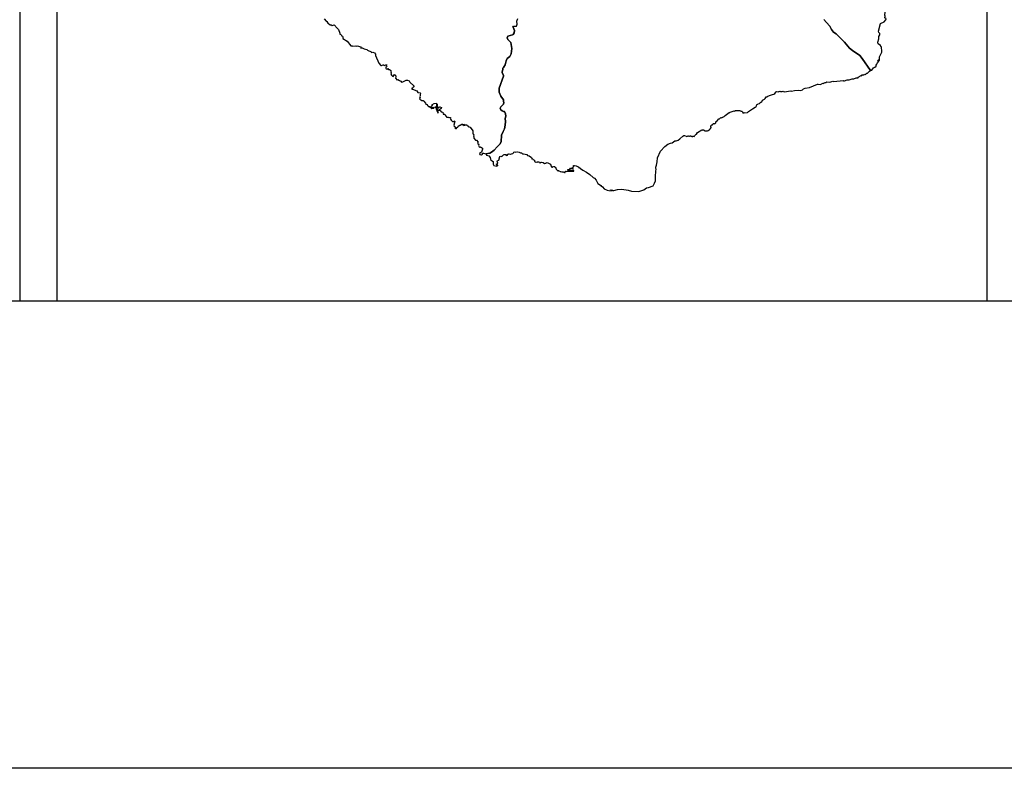
# Model space of a CAD drawing. Units: millimetres. Extents: x 457250 to 458141, y 3111934 to 3112565.
# Drawn here: x 457529 to 457574, y 3111934 to 3111969 of the extents above; entities that cross this region are included whole.
import ezdxf

# ---------------------------------------------------------------- set-up
doc = ezdxf.new("R2010")
doc.units = ezdxf.units.MM
doc.layers.add('1', color=7, linetype='Continuous')
doc.layers.add('15', color=7, linetype='Continuous')

msp = doc.modelspace()

# ---------------------------------------------------------------- linework, layer by layer
at = {"linetype": 'Continuous'}
msp.add_line((458141.338, 3111934.428), (457249.588, 3111934.428), dxfattribs=at)
msp.add_lwpolyline([(457249.588, 3111934.428), (457249.588, 3112565.022), (458141.338, 3112565.022), (458141.338, 3111934.428), (457249.588, 3111934.428)], close=True)
at = {"layer": '1', "color": 7, "linetype": 'Continuous'}
for p, q in [((457573.407, 3112001.098), (457573.407, 3111955.766)), ((457551.771, 3111968.267), (457551.768, 3111968.275)), ((457551.771, 3111968.267), (457551.768, 3111968.275)), ((457566.22, 3111968.338), (457565.969, 3111968.617)), ((457566.22, 3111968.338), (457565.969, 3111968.617)), ((457551.341, 3111966.426), (457551.342, 3111966.427)), ((457551.342, 3111966.427), (457551.341, 3111966.426)), ((457551.341, 3111966.426), (457551.342, 3111966.427)), ((457551.342, 3111966.427), (457551.341, 3111966.426)), ((457551.332, 3111964.761), (457551.332, 3111964.761)), ((457551.332, 3111964.761), (457551.332, 3111964.761)), ((457551.332, 3111964.761), (457551.332, 3111964.761)), ((457551.332, 3111964.761), (457551.332, 3111964.761)), ((457551.334, 3111964.959), (457551.333, 3111964.959)), ((457551.333, 3111964.959), (457551.334, 3111964.959)), ((457551.334, 3111964.959), (457551.333, 3111964.959)), ((457551.333, 3111964.959), (457551.334, 3111964.959)), ((458117.317, 3111955.766), (457264.6, 3111955.766)), ((458117.317, 3111955.766), (457264.6, 3111955.766)), ((458141.338, 3111934.428), (457249.588, 3111934.428))]:
    msp.add_line(p, q, dxfattribs=at)
for points in [[(457529.246, 3112009.69), (457529.246, 3111955.766)], [(457530.944, 3112001.098), (457530.944, 3111955.766)], [(457530.944, 3112001.098), (457530.944, 3111955.766)], [(457551.744, 3111967.924), (457551.78, 3111967.936), (457551.829, 3111968.016), (457551.832, 3111968.116), (457551.771, 3111968.267)], [(457551.771, 3111968.267), (457551.832, 3111968.116), (457551.829, 3111968.016), (457551.78, 3111967.936), (457551.744, 3111967.924)], [(457551.744, 3111967.924), (457551.78, 3111967.936), (457551.829, 3111968.016), (457551.832, 3111968.116), (457551.771, 3111968.267)], [(457551.771, 3111968.267), (457551.832, 3111968.116), (457551.829, 3111968.016), (457551.78, 3111967.936), (457551.744, 3111967.924)], [(457551.768, 3111968.275), (457551.797, 3111968.315), (457551.866, 3111968.312), (457551.932, 3111968.322), (457551.961, 3111968.401), (457551.95, 3111968.548), (457551.986, 3111968.669)], [(457551.768, 3111968.275), (457551.797, 3111968.315), (457551.866, 3111968.312), (457551.932, 3111968.322), (457551.961, 3111968.401), (457551.95, 3111968.548), (457551.986, 3111968.669)], [(457566.647, 3111967.845), (457566.526, 3111967.965), (457566.406, 3111968.047), (457566.312, 3111968.158), (457566.244, 3111968.313), (457566.22, 3111968.338)], [(457566.22, 3111968.338), (457566.244, 3111968.313), (457566.312, 3111968.158), (457566.406, 3111968.047), (457566.526, 3111967.965), (457566.647, 3111967.845)], [(457566.647, 3111967.845), (457566.526, 3111967.965), (457566.406, 3111968.047), (457566.312, 3111968.158), (457566.244, 3111968.313), (457566.22, 3111968.338)], [(457566.22, 3111968.338), (457566.244, 3111968.313), (457566.312, 3111968.158), (457566.406, 3111968.047), (457566.526, 3111967.965), (457566.647, 3111967.845)], [(457551.342, 3111966.427), (457551.42, 3111966.551), (457551.451, 3111966.734), (457551.501, 3111966.837), (457551.624, 3111966.927), (457551.68, 3111967.047), (457551.71, 3111967.304), (457551.674, 3111967.567), (457551.531, 3111967.713), (457551.504, 3111967.785), (457551.533, 3111967.856), (457551.744, 3111967.924)], [(457551.744, 3111967.924), (457551.533, 3111967.856), (457551.504, 3111967.785), (457551.531, 3111967.713), (457551.674, 3111967.567), (457551.71, 3111967.304), (457551.68, 3111967.047), (457551.624, 3111966.927), (457551.501, 3111966.837), (457551.451, 3111966.734), (457551.42, 3111966.551), (457551.342, 3111966.427)], [(457551.342, 3111966.427), (457551.42, 3111966.551), (457551.451, 3111966.734), (457551.501, 3111966.837), (457551.624, 3111966.927), (457551.68, 3111967.047), (457551.71, 3111967.304), (457551.674, 3111967.567), (457551.531, 3111967.713), (457551.504, 3111967.785), (457551.533, 3111967.856), (457551.744, 3111967.924)], [(457551.744, 3111967.924), (457551.533, 3111967.856), (457551.504, 3111967.785), (457551.531, 3111967.713), (457551.674, 3111967.567), (457551.71, 3111967.304), (457551.68, 3111967.047), (457551.624, 3111966.927), (457551.501, 3111966.837), (457551.451, 3111966.734), (457551.42, 3111966.551), (457551.342, 3111966.427)], [(457568.092, 3111966.287), (457567.711, 3111966.838), (457567.611, 3111966.972), (457567.277, 3111967.202), (457567.141, 3111967.312), (457566.903, 3111967.592), (457566.647, 3111967.845)], [(457566.647, 3111967.845), (457566.903, 3111967.592), (457567.141, 3111967.312), (457567.277, 3111967.202), (457567.611, 3111966.972), (457567.711, 3111966.838), (457568.092, 3111966.287)], [(457568.092, 3111966.287), (457567.711, 3111966.838), (457567.611, 3111966.972), (457567.277, 3111967.202), (457567.141, 3111967.312), (457566.903, 3111967.592), (457566.647, 3111967.845)], [(457566.647, 3111967.845), (457566.903, 3111967.592), (457567.141, 3111967.312), (457567.277, 3111967.202), (457567.611, 3111966.972), (457567.711, 3111966.838), (457568.092, 3111966.287)], [(457551.333, 3111964.959), (457551.21, 3111965.123), (457551.135, 3111965.297), (457551.14, 3111965.488), (457551.337, 3111966.039), (457551.331, 3111966.079), (457551.269, 3111966.18), (457551.272, 3111966.231), (457551.306, 3111966.344), (457551.311, 3111966.405), (457551.341, 3111966.426)], [(457551.341, 3111966.426), (457551.311, 3111966.405), (457551.306, 3111966.344), (457551.272, 3111966.231), (457551.269, 3111966.18), (457551.331, 3111966.079), (457551.337, 3111966.039), (457551.14, 3111965.488), (457551.135, 3111965.297), (457551.21, 3111965.123), (457551.333, 3111964.959)], [(457551.333, 3111964.959), (457551.21, 3111965.123), (457551.135, 3111965.297), (457551.14, 3111965.488), (457551.337, 3111966.039), (457551.331, 3111966.079), (457551.269, 3111966.18), (457551.272, 3111966.231), (457551.306, 3111966.344), (457551.311, 3111966.405), (457551.341, 3111966.426)], [(457551.341, 3111966.426), (457551.311, 3111966.405), (457551.306, 3111966.344), (457551.272, 3111966.231), (457551.269, 3111966.18), (457551.331, 3111966.079), (457551.337, 3111966.039), (457551.14, 3111965.488), (457551.135, 3111965.297), (457551.21, 3111965.123), (457551.333, 3111964.959)], [(457551.33, 3111964.427), (457551.27, 3111964.443), (457551.209, 3111964.494), (457551.181, 3111964.569), (457551.213, 3111964.633), (457551.332, 3111964.761)], [(457551.332, 3111964.761), (457551.213, 3111964.633), (457551.181, 3111964.569), (457551.209, 3111964.494), (457551.27, 3111964.443), (457551.33, 3111964.427)], [(457551.33, 3111964.427), (457551.27, 3111964.443), (457551.209, 3111964.494), (457551.181, 3111964.569), (457551.213, 3111964.633), (457551.332, 3111964.761)], [(457551.332, 3111964.761), (457551.213, 3111964.633), (457551.181, 3111964.569), (457551.209, 3111964.494), (457551.27, 3111964.443), (457551.33, 3111964.427)], [(457551.332, 3111964.761), (457551.348, 3111964.834), (457551.343, 3111964.881), (457551.334, 3111964.959)], [(457551.334, 3111964.959), (457551.343, 3111964.881), (457551.348, 3111964.834), (457551.332, 3111964.761)], [(457551.332, 3111964.761), (457551.348, 3111964.834), (457551.343, 3111964.881), (457551.334, 3111964.959)], [(457551.334, 3111964.959), (457551.343, 3111964.881), (457551.348, 3111964.834), (457551.332, 3111964.761)], [(457551.325, 3111963.499), (457551.378, 3111963.622), (457551.42, 3111963.791), (457551.422, 3111963.968), (457551.412, 3111964.102), (457551.444, 3111964.214), (457551.431, 3111964.306), (457551.378, 3111964.414), (457551.33, 3111964.427)], [(457551.33, 3111964.427), (457551.378, 3111964.414), (457551.431, 3111964.306), (457551.444, 3111964.214), (457551.412, 3111964.102), (457551.422, 3111963.968), (457551.42, 3111963.791), (457551.378, 3111963.622), (457551.325, 3111963.499)], [(457551.325, 3111963.499), (457551.378, 3111963.622), (457551.42, 3111963.791), (457551.422, 3111963.968), (457551.412, 3111964.102), (457551.444, 3111964.214), (457551.431, 3111964.306), (457551.378, 3111964.414), (457551.33, 3111964.427)], [(457551.33, 3111964.427), (457551.378, 3111964.414), (457551.431, 3111964.306), (457551.444, 3111964.214), (457551.412, 3111964.102), (457551.422, 3111963.968), (457551.42, 3111963.791), (457551.378, 3111963.622), (457551.325, 3111963.499)], [(457551.041, 3111962.801), (457551.043, 3111962.803), (457551.164, 3111962.925), (457551.226, 3111963.041), (457551.244, 3111963.34), (457551.325, 3111963.499)], [(457551.325, 3111963.499), (457551.244, 3111963.34), (457551.226, 3111963.041), (457551.164, 3111962.925), (457551.043, 3111962.803), (457551.041, 3111962.801)], [(457551.041, 3111962.801), (457551.043, 3111962.803), (457551.164, 3111962.925), (457551.226, 3111963.041), (457551.244, 3111963.34), (457551.325, 3111963.499)], [(457551.325, 3111963.499), (457551.244, 3111963.34), (457551.226, 3111963.041), (457551.164, 3111962.925), (457551.043, 3111962.803), (457551.041, 3111962.801)], [(457550.529, 3111962.484), (457550.708, 3111962.515), (457550.789, 3111962.564), (457550.91, 3111962.656), (457551.041, 3111962.801)], [(457551.041, 3111962.801), (457550.91, 3111962.656), (457550.789, 3111962.564), (457550.708, 3111962.515), (457550.529, 3111962.484)], [(457550.529, 3111962.484), (457550.708, 3111962.515), (457550.789, 3111962.564), (457550.91, 3111962.656), (457551.041, 3111962.801)], [(457551.041, 3111962.801), (457550.91, 3111962.656), (457550.789, 3111962.564), (457550.708, 3111962.515), (457550.529, 3111962.484)]]:
    msp.add_lwpolyline(points, dxfattribs=at)
at = {"layer": '15', "color": 161, "linetype": 'Continuous'}
msp.add_line((457550.834, 3111962.153), (457550.835, 3111962.153), dxfattribs=at)
msp.add_line((457550.834, 3111962.153), (457550.835, 3111962.153), dxfattribs=at)
for points in [[(457568.793, 3111968.607), (457568.797, 3111968.612), (457568.805, 3111968.652), (457568.752, 3111968.7), (457568.766, 3111968.771), (457568.744, 3111968.818), (457568.759, 3111968.954), (457568.78, 3111969.012), (457568.815, 3111969.018), (457568.848, 3111969.038), (457568.912, 3111969.179), (457568.931, 3111969.17), (457568.945, 3111969.188), (457568.94, 3111969.239), (457568.968, 3111969.324), (457569.024, 3111969.348)], [(457568.793, 3111968.607), (457568.797, 3111968.612), (457568.805, 3111968.652), (457568.752, 3111968.7), (457568.766, 3111968.771), (457568.744, 3111968.818), (457568.759, 3111968.954), (457568.78, 3111969.012), (457568.815, 3111969.018), (457568.848, 3111969.038), (457568.912, 3111969.179), (457568.931, 3111969.17), (457568.945, 3111969.188), (457568.94, 3111969.239), (457568.968, 3111969.324), (457569.024, 3111969.348)], [(457543.149, 3111968.654), (457543.239, 3111968.543), (457543.276, 3111968.533), (457543.312, 3111968.449), (457543.348, 3111968.431), (457543.421, 3111968.377), (457543.463, 3111968.374), (457543.514, 3111968.343), (457543.605, 3111968.383), (457543.741, 3111968.223), (457543.801, 3111968.171), (457543.861, 3111968.001), (457543.869, 3111967.955), (457543.912, 3111967.934), (457543.931, 3111967.916), (457543.943, 3111967.887), (457543.984, 3111967.863), (457544.001, 3111967.818), (457544.004, 3111967.752), (457544.197, 3111967.624), (457544.37, 3111967.42), (457544.43, 3111967.42), (457544.453, 3111967.404), (457544.581, 3111967.421), (457544.64, 3111967.406), (457544.662, 3111967.422)], [(457543.149, 3111968.654), (457543.239, 3111968.543), (457543.276, 3111968.533), (457543.312, 3111968.449), (457543.348, 3111968.431), (457543.421, 3111968.377), (457543.463, 3111968.374), (457543.514, 3111968.343), (457543.605, 3111968.383), (457543.741, 3111968.223), (457543.801, 3111968.171), (457543.861, 3111968.001), (457543.869, 3111967.955), (457543.912, 3111967.934), (457543.931, 3111967.916), (457543.943, 3111967.887), (457543.984, 3111967.863), (457544.001, 3111967.818), (457544.004, 3111967.752), (457544.197, 3111967.624), (457544.37, 3111967.42), (457544.43, 3111967.42), (457544.453, 3111967.404), (457544.581, 3111967.421), (457544.64, 3111967.406), (457544.662, 3111967.422)], [(457568.092, 3111966.287), (457568.149, 3111966.314), (457568.226, 3111966.421), (457568.29, 3111966.45), (457568.349, 3111966.495), (457568.355, 3111966.536), (457568.387, 3111966.575), (457568.408, 3111966.635), (457568.471, 3111966.714), (457568.464, 3111966.725), (457568.435, 3111966.726), (457568.414, 3111966.735), (457568.422, 3111966.756), (457568.44, 3111966.759), (457568.466, 3111966.783), (457568.476, 3111966.78), (457568.464, 3111966.749), (457568.493, 3111966.748), (457568.509, 3111966.766), (457568.512, 3111966.922), (457568.613, 3111967.13), (457568.607, 3111967.165), (457568.597, 3111967.378), (457568.569, 3111967.385), (457568.553, 3111967.43), (457568.447, 3111967.512), (457568.429, 3111967.589), (457568.481, 3111967.742), (457568.47, 3111967.777), (457568.467, 3111967.848), (457568.517, 3111967.917), (457568.516, 3111967.978), (457568.471, 3111968.022), (457568.464, 3111968.091), (457568.556, 3111968.431), (457568.713, 3111968.51), (457568.793, 3111968.607)], [(457568.092, 3111966.287), (457568.149, 3111966.314), (457568.226, 3111966.421), (457568.29, 3111966.45), (457568.349, 3111966.495), (457568.355, 3111966.536), (457568.387, 3111966.575), (457568.408, 3111966.635), (457568.471, 3111966.714), (457568.464, 3111966.725), (457568.435, 3111966.726), (457568.414, 3111966.735), (457568.422, 3111966.756), (457568.44, 3111966.759), (457568.466, 3111966.783), (457568.476, 3111966.78), (457568.464, 3111966.749), (457568.493, 3111966.748), (457568.509, 3111966.766), (457568.512, 3111966.922), (457568.613, 3111967.13), (457568.607, 3111967.165), (457568.597, 3111967.378), (457568.569, 3111967.385), (457568.553, 3111967.43), (457568.447, 3111967.512), (457568.429, 3111967.589), (457568.481, 3111967.742), (457568.47, 3111967.777), (457568.467, 3111967.848), (457568.517, 3111967.917), (457568.516, 3111967.978), (457568.471, 3111968.022), (457568.464, 3111968.091), (457568.556, 3111968.431), (457568.713, 3111968.51), (457568.793, 3111968.607)], [(457544.662, 3111967.422), (457544.816, 3111967.38), (457544.814, 3111967.328), (457544.832, 3111967.318), (457544.859, 3111967.342), (457544.975, 3111967.284), (457545.094, 3111967.258), (457545.128, 3111967.221), (457545.293, 3111967.149), (457545.297, 3111967.129), (457545.318, 3111967.117), (457545.363, 3111967.13), (457545.44, 3111967.105)], [(457544.662, 3111967.422), (457544.816, 3111967.38), (457544.814, 3111967.328), (457544.832, 3111967.318), (457544.859, 3111967.342), (457544.975, 3111967.284), (457545.094, 3111967.258), (457545.128, 3111967.221), (457545.293, 3111967.149), (457545.297, 3111967.129), (457545.318, 3111967.117), (457545.363, 3111967.13), (457545.44, 3111967.105)], [(457545.44, 3111967.105), (457545.494, 3111967.04), (457545.496, 3111966.973), (457545.644, 3111966.634), (457545.736, 3111966.525), (457545.762, 3111966.514), (457545.84, 3111966.549), (457545.866, 3111966.555), (457545.892, 3111966.516), (457545.967, 3111966.557), (457546.005, 3111966.55), (457545.98, 3111966.484), (457546.007, 3111966.45), (457545.974, 3111966.449), (457545.955, 3111966.429), (457545.978, 3111966.374), (457546.019, 3111966.357), (457546.049, 3111966.376), (457546.084, 3111966.335), (457546.128, 3111966.337), (457546.184, 3111966.314), (457546.179, 3111966.287), (457546.2, 3111966.252), (457546.189, 3111966.231), (457546.204, 3111966.179), (457546.192, 3111966.136), (457546.217, 3111966.099), (457546.203, 3111966.092), (457546.255, 3111966.071), (457546.267, 3111966.032), (457546.293, 3111966.021), (457546.358, 3111966.108), (457546.404, 3111966.081), (457546.419, 3111966.001), (457546.409, 3111965.937), (457546.486, 3111965.849), (457546.511, 3111965.883), (457546.588, 3111965.832), (457546.65, 3111965.799), (457546.683, 3111965.766), (457546.743, 3111965.774), (457546.898, 3111965.857), (457546.96, 3111965.855), (457547.033, 3111965.82), (457547.056, 3111965.761), (457547.237, 3111965.589), (457547.247, 3111965.548), (457547.213, 3111965.529), (457547.201, 3111965.504), (457547.179, 3111965.5), (457547.179, 3111965.482), (457547.142, 3111965.471), (457547.176, 3111965.441), (457547.374, 3111965.356), (457547.42, 3111965.294), (457547.53, 3111965.273), (457547.552, 3111965.251), (457547.525, 3111965.194), (457547.533, 3111965.13), (457547.52, 3111965.11), (457547.527, 3111965.072), (457547.502, 3111965.023), (457547.51, 3111964.983), (457547.612, 3111964.921), (457547.672, 3111964.923), (457547.706, 3111964.897), (457547.778, 3111964.804), (457547.786, 3111964.758), (457547.843, 3111964.738), (457547.886, 3111964.681), (457547.918, 3111964.655), (457547.961, 3111964.645), (457548.065, 3111964.559), (457548.153, 3111964.577), (457548.148, 3111964.599), (457548.07, 3111964.587), (457548.024, 3111964.629), (457548.065, 3111964.676), (457548.069, 3111964.664), (457548.099, 3111964.688), (457548.066, 3111964.722), (457548.171, 3111964.788), (457548.274, 3111964.793), (457548.271, 3111964.631), (457548.196, 3111964.618), (457548.199, 3111964.597), (457548.286, 3111964.616)], [(457545.44, 3111967.105), (457545.494, 3111967.04), (457545.496, 3111966.973), (457545.644, 3111966.634), (457545.736, 3111966.525), (457545.762, 3111966.514), (457545.84, 3111966.549), (457545.866, 3111966.555), (457545.892, 3111966.516), (457545.967, 3111966.557), (457546.005, 3111966.55), (457545.98, 3111966.484), (457546.007, 3111966.45), (457545.974, 3111966.449), (457545.955, 3111966.429), (457545.978, 3111966.374), (457546.019, 3111966.357), (457546.049, 3111966.376), (457546.084, 3111966.335), (457546.128, 3111966.337), (457546.184, 3111966.314), (457546.179, 3111966.287), (457546.2, 3111966.252), (457546.189, 3111966.231), (457546.204, 3111966.179), (457546.192, 3111966.136), (457546.217, 3111966.099), (457546.203, 3111966.092), (457546.255, 3111966.071), (457546.267, 3111966.032), (457546.293, 3111966.021), (457546.358, 3111966.108), (457546.404, 3111966.081), (457546.419, 3111966.001), (457546.409, 3111965.937), (457546.486, 3111965.849), (457546.511, 3111965.883), (457546.588, 3111965.832), (457546.65, 3111965.799), (457546.683, 3111965.766), (457546.743, 3111965.774), (457546.898, 3111965.857), (457546.96, 3111965.855), (457547.033, 3111965.82), (457547.056, 3111965.761), (457547.237, 3111965.589), (457547.247, 3111965.548), (457547.213, 3111965.529), (457547.201, 3111965.504), (457547.179, 3111965.5), (457547.179, 3111965.482), (457547.142, 3111965.471), (457547.176, 3111965.441), (457547.374, 3111965.356), (457547.42, 3111965.294), (457547.53, 3111965.273), (457547.552, 3111965.251), (457547.525, 3111965.194), (457547.533, 3111965.13), (457547.52, 3111965.11), (457547.527, 3111965.072), (457547.502, 3111965.023), (457547.51, 3111964.983), (457547.612, 3111964.921), (457547.672, 3111964.923), (457547.706, 3111964.897), (457547.778, 3111964.804), (457547.786, 3111964.758), (457547.843, 3111964.738), (457547.886, 3111964.681), (457547.918, 3111964.655), (457547.961, 3111964.645), (457548.065, 3111964.559), (457548.153, 3111964.577), (457548.148, 3111964.599), (457548.07, 3111964.587), (457548.024, 3111964.629), (457548.065, 3111964.676), (457548.069, 3111964.664), (457548.099, 3111964.688), (457548.066, 3111964.722), (457548.171, 3111964.788), (457548.274, 3111964.793), (457548.271, 3111964.631), (457548.196, 3111964.618), (457548.199, 3111964.597), (457548.286, 3111964.616)], [(457563.626, 3111965.197), (457563.686, 3111965.209), (457563.732, 3111965.245), (457563.78, 3111965.318), (457563.82, 3111965.333), (457563.882, 3111965.325), (457563.906, 3111965.339), (457563.923, 3111965.335), (457563.97, 3111965.348), (457563.988, 3111965.336), (457564.064, 3111965.337), (457564.098, 3111965.347), (457564.12, 3111965.325), (457564.139, 3111965.334), (457564.159, 3111965.325), (457564.456, 3111965.369), (457564.487, 3111965.354), (457564.616, 3111965.377), (457564.811, 3111965.393), (457564.911, 3111965.38), (457564.984, 3111965.407), (457565.041, 3111965.453), (457565.114, 3111965.487), (457565.311, 3111965.518), (457565.671, 3111965.667), (457565.708, 3111965.669), (457565.805, 3111965.652), (457565.922, 3111965.709), (457565.933, 3111965.699), (457566.027, 3111965.751), (457566.057, 3111965.744), (457566.105, 3111965.771), (457566.243, 3111965.766), (457566.374, 3111965.801), (457566.424, 3111965.789), (457566.843, 3111965.838), (457566.855, 3111965.825), (457566.901, 3111965.821), (457567.023, 3111965.87), (457567.08, 3111965.862), (457567.122, 3111965.863), (457567.251, 3111965.917), (457567.338, 3111965.911), (457567.437, 3111965.957), (457567.524, 3111965.962), (457567.527, 3111965.983), (457567.66, 3111966.059), (457567.668, 3111966.04), (457567.689, 3111966.054), (457567.716, 3111966.089), (457567.798, 3111966.09), (457567.808, 3111966.108), (457567.836, 3111966.129), (457567.87, 3111966.117), (457567.899, 3111966.138), (457567.93, 3111966.177), (457567.957, 3111966.165), (457568.043, 3111966.262), (457568.092, 3111966.287)], [(457563.626, 3111965.197), (457563.686, 3111965.209), (457563.732, 3111965.245), (457563.78, 3111965.318), (457563.82, 3111965.333), (457563.882, 3111965.325), (457563.906, 3111965.339), (457563.923, 3111965.335), (457563.97, 3111965.348), (457563.988, 3111965.336), (457564.064, 3111965.337), (457564.098, 3111965.347), (457564.12, 3111965.325), (457564.139, 3111965.334), (457564.159, 3111965.325), (457564.456, 3111965.369), (457564.487, 3111965.354), (457564.616, 3111965.377), (457564.811, 3111965.393), (457564.911, 3111965.38), (457564.984, 3111965.407), (457565.041, 3111965.453), (457565.114, 3111965.487), (457565.311, 3111965.518), (457565.671, 3111965.667), (457565.708, 3111965.669), (457565.805, 3111965.652), (457565.922, 3111965.709), (457565.933, 3111965.699), (457566.027, 3111965.751), (457566.057, 3111965.744), (457566.105, 3111965.771), (457566.243, 3111965.766), (457566.374, 3111965.801), (457566.424, 3111965.789), (457566.843, 3111965.838), (457566.855, 3111965.825), (457566.901, 3111965.821), (457567.023, 3111965.87), (457567.08, 3111965.862), (457567.122, 3111965.863), (457567.251, 3111965.917), (457567.338, 3111965.911), (457567.437, 3111965.957), (457567.524, 3111965.962), (457567.527, 3111965.983), (457567.66, 3111966.059), (457567.668, 3111966.04), (457567.689, 3111966.054), (457567.716, 3111966.089), (457567.798, 3111966.09), (457567.808, 3111966.108), (457567.836, 3111966.129), (457567.87, 3111966.117), (457567.899, 3111966.138), (457567.93, 3111966.177), (457567.957, 3111966.165), (457568.043, 3111966.262), (457568.092, 3111966.287)], [(457562.956, 3111964.752), (457562.964, 3111964.768), (457563.023, 3111964.783), (457563.045, 3111964.812), (457563.086, 3111964.844), (457563.136, 3111964.867), (457563.167, 3111964.936), (457563.195, 3111964.947), (457563.254, 3111964.984), (457563.287, 3111965.017), (457563.334, 3111965.083), (457563.359, 3111965.088), (457563.402, 3111965.118), (457563.479, 3111965.157), (457563.531, 3111965.16), (457563.626, 3111965.197)], [(457562.956, 3111964.752), (457562.964, 3111964.768), (457563.023, 3111964.783), (457563.045, 3111964.812), (457563.086, 3111964.844), (457563.136, 3111964.867), (457563.167, 3111964.936), (457563.195, 3111964.947), (457563.254, 3111964.984), (457563.287, 3111965.017), (457563.334, 3111965.083), (457563.359, 3111965.088), (457563.402, 3111965.118), (457563.479, 3111965.157), (457563.531, 3111965.16), (457563.626, 3111965.197)], [(457548.286, 3111964.616), (457548.294, 3111964.64), (457548.291, 3111964.751), (457548.31, 3111964.75), (457548.309, 3111964.604), (457548.246, 3111964.567), (457548.339, 3111964.364), (457548.368, 3111964.378), (457548.342, 3111964.428), (457548.357, 3111964.435), (457548.291, 3111964.574), (457548.325, 3111964.594), (457548.367, 3111964.577), (457548.389, 3111964.627), (457548.418, 3111964.613), (457548.427, 3111964.63), (457548.501, 3111964.601), (457548.48, 3111964.529), (457548.45, 3111964.535), (457548.436, 3111964.494), (457548.385, 3111964.492), (457548.384, 3111964.475), (457548.448, 3111964.458), (457548.492, 3111964.403), (457548.559, 3111964.384), (457548.584, 3111964.303), (457548.661, 3111964.299), (457548.685, 3111964.229), (457548.732, 3111964.205), (457548.741, 3111964.158), (457548.814, 3111964.146), (457548.832, 3111964.155), (457548.911, 3111964.141), (457548.908, 3111964.104), (457548.948, 3111964.018), (457549.008, 3111963.963), (457549.063, 3111963.958), (457549.082, 3111963.994), (457549.109, 3111963.961), (457549.073, 3111963.803), (457549.089, 3111963.756), (457549.126, 3111963.723), (457549.133, 3111963.659), (457549.126, 3111963.637), (457549.148, 3111963.627), (457549.157, 3111963.64), (457549.186, 3111963.636), (457549.213, 3111963.685), (457549.245, 3111963.702), (457549.268, 3111963.745), (457549.341, 3111963.799), (457549.355, 3111963.793), (457549.428, 3111963.844), (457549.485, 3111963.837), (457549.474, 3111963.802), (457549.497, 3111963.799), (457549.504, 3111963.826), (457549.561, 3111963.835), (457549.569, 3111963.816), (457549.532, 3111963.802), (457549.531, 3111963.777), (457549.625, 3111963.811), (457549.652, 3111963.81), (457549.664, 3111963.789), (457549.692, 3111963.792), (457549.707, 3111963.753), (457549.739, 3111963.746), (457549.735, 3111963.723), (457549.818, 3111963.707), (457549.942, 3111963.534), (457549.934, 3111963.426), (457549.952, 3111963.386), (457549.978, 3111963.376), (457549.973, 3111963.335), (457549.976, 3111963.286), (457549.965, 3111963.254), (457549.986, 3111963.245), (457549.983, 3111963.206), (457550.063, 3111963.104), (457550.107, 3111963.104), (457550.173, 3111963.024), (457550.154, 3111962.971), (457550.157, 3111962.942), (457550.189, 3111962.938), (457550.205, 3111962.918), (457550.201, 3111962.872), (457550.226, 3111962.802), (457550.263, 3111962.777), (457550.292, 3111962.8), (457550.385, 3111962.745), (457550.382, 3111962.697), (457550.332, 3111962.57), (457550.237, 3111962.505), (457550.252, 3111962.459), (457550.33, 3111962.44), (457550.383, 3111962.466), (457550.377, 3111962.513), (457550.427, 3111962.523), (457550.529, 3111962.484)], [(457548.286, 3111964.616), (457548.294, 3111964.64), (457548.291, 3111964.751), (457548.31, 3111964.75), (457548.309, 3111964.604), (457548.246, 3111964.567), (457548.339, 3111964.364), (457548.368, 3111964.378), (457548.342, 3111964.428), (457548.357, 3111964.435), (457548.291, 3111964.574), (457548.325, 3111964.594), (457548.367, 3111964.577), (457548.389, 3111964.627), (457548.418, 3111964.613), (457548.427, 3111964.63), (457548.501, 3111964.601), (457548.48, 3111964.529), (457548.45, 3111964.535), (457548.436, 3111964.494), (457548.385, 3111964.492), (457548.384, 3111964.475), (457548.448, 3111964.458), (457548.492, 3111964.403), (457548.559, 3111964.384), (457548.584, 3111964.303), (457548.661, 3111964.299), (457548.685, 3111964.229), (457548.732, 3111964.205), (457548.741, 3111964.158), (457548.814, 3111964.146), (457548.832, 3111964.155), (457548.911, 3111964.141), (457548.908, 3111964.104), (457548.948, 3111964.018), (457549.008, 3111963.963), (457549.063, 3111963.958), (457549.082, 3111963.994), (457549.109, 3111963.961), (457549.073, 3111963.803), (457549.089, 3111963.756), (457549.126, 3111963.723), (457549.133, 3111963.659), (457549.126, 3111963.637), (457549.148, 3111963.627), (457549.157, 3111963.64), (457549.186, 3111963.636), (457549.213, 3111963.685), (457549.245, 3111963.702), (457549.268, 3111963.745), (457549.341, 3111963.799), (457549.355, 3111963.793), (457549.428, 3111963.844), (457549.485, 3111963.837), (457549.474, 3111963.802), (457549.497, 3111963.799), (457549.504, 3111963.826), (457549.561, 3111963.835), (457549.569, 3111963.816), (457549.532, 3111963.802), (457549.531, 3111963.777), (457549.625, 3111963.811), (457549.652, 3111963.81), (457549.664, 3111963.789), (457549.692, 3111963.792), (457549.707, 3111963.753), (457549.739, 3111963.746), (457549.735, 3111963.723), (457549.818, 3111963.707), (457549.942, 3111963.534), (457549.934, 3111963.426), (457549.952, 3111963.386), (457549.978, 3111963.376), (457549.973, 3111963.335), (457549.976, 3111963.286), (457549.965, 3111963.254), (457549.986, 3111963.245), (457549.983, 3111963.206), (457550.063, 3111963.104), (457550.107, 3111963.104), (457550.173, 3111963.024), (457550.154, 3111962.971), (457550.157, 3111962.942), (457550.189, 3111962.938), (457550.205, 3111962.918), (457550.201, 3111962.872), (457550.226, 3111962.802), (457550.263, 3111962.777), (457550.292, 3111962.8), (457550.385, 3111962.745), (457550.382, 3111962.697), (457550.332, 3111962.57), (457550.237, 3111962.505), (457550.252, 3111962.459), (457550.33, 3111962.44), (457550.383, 3111962.466), (457550.377, 3111962.513), (457550.427, 3111962.523), (457550.529, 3111962.484)], [(457559.518, 3111963.299), (457559.572, 3111963.317), (457559.578, 3111963.326), (457559.599, 3111963.327), (457559.678, 3111963.298), (457559.699, 3111963.276), (457559.739, 3111963.288), (457559.745, 3111963.298), (457559.762, 3111963.306), (457559.789, 3111963.295), (457559.811, 3111963.306), (457559.813, 3111963.296), (457559.828, 3111963.291), (457559.856, 3111963.308), (457559.872, 3111963.302), (457559.883, 3111963.289), (457559.934, 3111963.291), (457559.942, 3111963.272), (457559.966, 3111963.27), (457559.967, 3111963.276), (457559.988, 3111963.288), (457560.025, 3111963.288), (457560.053, 3111963.28), (457560.065, 3111963.298), (457560.072, 3111963.329), (457560.13, 3111963.39), (457560.151, 3111963.39), (457560.201, 3111963.468), (457560.386, 3111963.586), (457560.428, 3111963.569), (457560.443, 3111963.582), (457560.466, 3111963.579), (457560.537, 3111963.539), (457560.602, 3111963.534), (457560.652, 3111963.538), (457560.677, 3111963.555), (457560.734, 3111963.578), (457560.762, 3111963.596), (457560.774, 3111963.649), (457560.79, 3111963.647), (457560.811, 3111963.682), (457560.811, 3111963.703), (457560.799, 3111963.714), (457560.801, 3111963.761), (457560.826, 3111963.777), (457560.855, 3111963.815), (457560.881, 3111963.812), (457560.897, 3111963.831), (457560.908, 3111963.865), (457560.952, 3111963.865), (457560.985, 3111963.855), (457560.988, 3111963.867), (457561.007, 3111963.867), (457561.016, 3111963.889), (457561.03, 3111963.899), (457561.039, 3111963.921), (457561.032, 3111963.944), (457561.044, 3111963.957), (457561.1, 3111963.989), (457561.164, 3111964.085), (457561.199, 3111964.085), (457561.222, 3111964.123), (457561.257, 3111964.141), (457561.308, 3111964.131), (457561.323, 3111964.16), (457561.351, 3111964.156), (457561.408, 3111964.192), (457561.454, 3111964.24), (457561.637, 3111964.375), (457561.656, 3111964.378), (457561.678, 3111964.368), (457561.692, 3111964.385), (457561.734, 3111964.411), (457561.862, 3111964.444), (457561.885, 3111964.441), (457561.924, 3111964.466), (457562.105, 3111964.462), (457562.154, 3111964.448), (457562.175, 3111964.43), (457562.213, 3111964.436), (457562.242, 3111964.408), (457562.267, 3111964.361), (457562.303, 3111964.354), (457562.331, 3111964.373), (457562.355, 3111964.366), (457562.477, 3111964.368), (457562.528, 3111964.413), (457562.709, 3111964.544), (457562.826, 3111964.611), (457562.87, 3111964.644), (457562.89, 3111964.677), (457562.901, 3111964.732), (457562.918, 3111964.747), (457562.956, 3111964.752)], [(457559.518, 3111963.299), (457559.572, 3111963.317), (457559.578, 3111963.326), (457559.599, 3111963.327), (457559.678, 3111963.298), (457559.699, 3111963.276), (457559.739, 3111963.288), (457559.745, 3111963.298), (457559.762, 3111963.306), (457559.789, 3111963.295), (457559.811, 3111963.306), (457559.813, 3111963.296), (457559.828, 3111963.291), (457559.856, 3111963.308), (457559.872, 3111963.302), (457559.883, 3111963.289), (457559.934, 3111963.291), (457559.942, 3111963.272), (457559.966, 3111963.27), (457559.967, 3111963.276), (457559.988, 3111963.288), (457560.025, 3111963.288), (457560.053, 3111963.28), (457560.065, 3111963.298), (457560.072, 3111963.329), (457560.13, 3111963.39), (457560.151, 3111963.39), (457560.201, 3111963.468), (457560.386, 3111963.586), (457560.428, 3111963.569), (457560.443, 3111963.582), (457560.466, 3111963.579), (457560.537, 3111963.539), (457560.602, 3111963.534), (457560.652, 3111963.538), (457560.677, 3111963.555), (457560.734, 3111963.578), (457560.762, 3111963.596), (457560.774, 3111963.649), (457560.79, 3111963.647), (457560.811, 3111963.682), (457560.811, 3111963.703), (457560.799, 3111963.714), (457560.801, 3111963.761), (457560.826, 3111963.777), (457560.855, 3111963.815), (457560.881, 3111963.812), (457560.897, 3111963.831), (457560.908, 3111963.865), (457560.952, 3111963.865), (457560.985, 3111963.855), (457560.988, 3111963.867), (457561.007, 3111963.867), (457561.016, 3111963.889), (457561.03, 3111963.899), (457561.039, 3111963.921), (457561.032, 3111963.944), (457561.044, 3111963.957), (457561.1, 3111963.989), (457561.164, 3111964.085), (457561.199, 3111964.085), (457561.222, 3111964.123), (457561.257, 3111964.141), (457561.308, 3111964.131), (457561.323, 3111964.16), (457561.351, 3111964.156), (457561.408, 3111964.192), (457561.454, 3111964.24), (457561.637, 3111964.375), (457561.656, 3111964.378), (457561.678, 3111964.368), (457561.692, 3111964.385), (457561.734, 3111964.411), (457561.862, 3111964.444), (457561.885, 3111964.441), (457561.924, 3111964.466), (457562.105, 3111964.462), (457562.154, 3111964.448), (457562.175, 3111964.43), (457562.213, 3111964.436), (457562.242, 3111964.408), (457562.267, 3111964.361), (457562.303, 3111964.354), (457562.331, 3111964.373), (457562.355, 3111964.366), (457562.477, 3111964.368), (457562.528, 3111964.413), (457562.709, 3111964.544), (457562.826, 3111964.611), (457562.87, 3111964.644), (457562.89, 3111964.677), (457562.901, 3111964.732), (457562.918, 3111964.747), (457562.956, 3111964.752)], [(457559.101, 3111963.033), (457559.161, 3111963.082), (457559.214, 3111963.084), (457559.31, 3111963.104), (457559.389, 3111963.168), (457559.518, 3111963.299)], [(457559.101, 3111963.033), (457559.161, 3111963.082), (457559.214, 3111963.084), (457559.31, 3111963.104), (457559.389, 3111963.168), (457559.518, 3111963.299)], [(457554.552, 3111961.699), (457554.552, 3111961.719), (457554.521, 3111961.724), (457554.524, 3111961.752), (457554.496, 3111961.758), (457554.5, 3111961.731), (457554.275, 3111961.722), (457554.269, 3111961.774), (457554.362, 3111961.789), (457554.397, 3111961.828), (457554.427, 3111961.838), (457554.456, 3111961.83), (457554.458, 3111961.847), (457554.479, 3111961.844), (457554.479, 3111961.835), (457554.496, 3111961.834), (457554.498, 3111961.82), (457554.516, 3111961.818), (457554.526, 3111961.951), (457554.554, 3111961.954), (457554.566, 3111961.938), (457554.602, 3111961.951), (457554.725, 3111961.908), (457554.771, 3111961.88), (457554.777, 3111961.851), (457554.809, 3111961.84), (457554.841, 3111961.842), (457554.863, 3111961.791), (457554.903, 3111961.794), (457554.965, 3111961.736), (457555.132, 3111961.657), (457555.277, 3111961.545), (457555.434, 3111961.407), (457555.485, 3111961.375), (457555.572, 3111961.286), (457555.65, 3111961.134), (457555.805, 3111961.029), (457555.791, 3111961.026), (457555.851, 3111960.984), (457555.933, 3111960.891), (457556.076, 3111960.829), (457556.201, 3111960.801), (457556.22, 3111960.84), (457556.251, 3111960.84), (457556.256, 3111960.816), (457556.283, 3111960.816), (457556.29, 3111960.823), (457556.321, 3111960.822), (457556.332, 3111960.797), (457556.37, 3111960.818), (457556.536, 3111960.852), (457556.744, 3111960.876), (457557.026, 3111960.824), (457557.177, 3111960.779), (457557.523, 3111960.77), (457557.743, 3111960.85), (457557.861, 3111960.928), (457557.956, 3111960.947), (457558.17, 3111961.023), (457558.232, 3111961.14), (457558.278, 3111961.257), (457558.279, 3111961.445), (457558.288, 3111961.696), (457558.309, 3111961.786), (457558.292, 3111961.824), (457558.292, 3111961.879), (457558.32, 3111961.97), (457558.347, 3111962.121), (457558.375, 3111962.302), (457558.498, 3111962.61), (457558.704, 3111962.818), (457558.844, 3111962.925), (457558.958, 3111962.978), (457559.031, 3111962.993), (457559.101, 3111963.033)], [(457554.552, 3111961.699), (457554.552, 3111961.719), (457554.521, 3111961.724), (457554.524, 3111961.752), (457554.496, 3111961.758), (457554.5, 3111961.731), (457554.275, 3111961.722), (457554.269, 3111961.774), (457554.362, 3111961.789), (457554.397, 3111961.828), (457554.427, 3111961.838), (457554.456, 3111961.83), (457554.458, 3111961.847), (457554.479, 3111961.844), (457554.479, 3111961.835), (457554.496, 3111961.834), (457554.498, 3111961.82), (457554.516, 3111961.818), (457554.526, 3111961.951), (457554.554, 3111961.954), (457554.566, 3111961.938), (457554.602, 3111961.951), (457554.725, 3111961.908), (457554.771, 3111961.88), (457554.777, 3111961.851), (457554.809, 3111961.84), (457554.841, 3111961.842), (457554.863, 3111961.791), (457554.903, 3111961.794), (457554.965, 3111961.736), (457555.132, 3111961.657), (457555.277, 3111961.545), (457555.434, 3111961.407), (457555.485, 3111961.375), (457555.572, 3111961.286), (457555.65, 3111961.134), (457555.805, 3111961.029), (457555.791, 3111961.026), (457555.851, 3111960.984), (457555.933, 3111960.891), (457556.076, 3111960.829), (457556.201, 3111960.801), (457556.22, 3111960.84), (457556.251, 3111960.84), (457556.256, 3111960.816), (457556.283, 3111960.816), (457556.29, 3111960.823), (457556.321, 3111960.822), (457556.332, 3111960.797), (457556.37, 3111960.818), (457556.536, 3111960.852), (457556.744, 3111960.876), (457557.026, 3111960.824), (457557.177, 3111960.779), (457557.523, 3111960.77), (457557.743, 3111960.85), (457557.861, 3111960.928), (457557.956, 3111960.947), (457558.17, 3111961.023), (457558.232, 3111961.14), (457558.278, 3111961.257), (457558.279, 3111961.445), (457558.288, 3111961.696), (457558.309, 3111961.786), (457558.292, 3111961.824), (457558.292, 3111961.879), (457558.32, 3111961.97), (457558.347, 3111962.121), (457558.375, 3111962.302), (457558.498, 3111962.61), (457558.704, 3111962.818), (457558.844, 3111962.925), (457558.958, 3111962.978), (457559.031, 3111962.993), (457559.101, 3111963.033)], [(457550.529, 3111962.484), (457550.555, 3111962.426), (457550.671, 3111962.391), (457550.734, 3111962.316), (457550.745, 3111962.24), (457550.758, 3111962.209), (457550.834, 3111962.153)], [(457550.529, 3111962.484), (457550.555, 3111962.426), (457550.671, 3111962.391), (457550.734, 3111962.316), (457550.745, 3111962.24), (457550.758, 3111962.209), (457550.834, 3111962.153)], [(457550.835, 3111962.153), (457550.87, 3111962.138), (457550.872, 3111962.009), (457550.889, 3111961.953), (457551.032, 3111961.93), (457551.038, 3111961.951), (457551.076, 3111961.945), (457551.079, 3111961.966), (457551.042, 3111961.973), (457551.015, 3111962.001), (457551.022, 3111962.027), (457551.051, 3111962.036), (457551.072, 3111962.062), (457551.067, 3111962.11), (457551.048, 3111962.151), (457551.056, 3111962.186), (457551.12, 3111962.199), (457551.175, 3111962.363), (457551.22, 3111962.374), (457551.265, 3111962.363), (457551.32, 3111962.421), (457551.346, 3111962.453), (457551.364, 3111962.446), (457551.383, 3111962.461), (457551.424, 3111962.46), (457551.465, 3111962.445), (457551.504, 3111962.453), (457551.536, 3111962.468), (457551.562, 3111962.491), (457551.58, 3111962.471), (457551.611, 3111962.482), (457551.646, 3111962.466), (457551.658, 3111962.478), (457551.695, 3111962.494), (457551.755, 3111962.503), (457551.793, 3111962.529), (457551.807, 3111962.564), (457551.846, 3111962.579), (457551.88, 3111962.567), (457551.913, 3111962.581), (457551.929, 3111962.566), (457551.942, 3111962.577), (457551.962, 3111962.559), (457551.979, 3111962.573), (457552.052, 3111962.559), (457552.118, 3111962.538), (457552.164, 3111962.529), (457552.211, 3111962.489), (457552.248, 3111962.491), (457552.404, 3111962.452), (457552.439, 3111962.416), (457552.508, 3111962.402), (457552.613, 3111962.317), (457552.628, 3111962.292), (457552.631, 3111962.257), (457552.65, 3111962.243), (457552.658, 3111962.257), (457552.674, 3111962.244), (457552.678, 3111962.223), (457552.746, 3111962.201), (457552.755, 3111962.175), (457552.749, 3111962.143), (457552.752, 3111962.137), (457552.776, 3111962.134), (457552.805, 3111962.113), (457552.831, 3111962.123), (457552.851, 3111962.106), (457552.879, 3111962.1), (457552.885, 3111962.121), (457552.94, 3111962.115), (457552.981, 3111962.104), (457553.018, 3111962.067), (457553.029, 3111962.072), (457553.03, 3111962.084), (457553.042, 3111962.097), (457553.076, 3111962.1), (457553.154, 3111962.087), (457553.214, 3111962.051), (457553.268, 3111962.054), (457553.265, 3111962.068), (457553.277, 3111962.082), (457553.303, 3111962.072), (457553.331, 3111962.088), (457553.48, 3111962.015), (457553.488, 3111961.988), (457553.495, 3111961.984), (457553.505, 3111961.945), (457553.541, 3111961.875), (457553.572, 3111961.871), (457553.597, 3111961.907), (457553.621, 3111961.894), (457553.631, 3111961.907), (457553.66, 3111961.915)], [(457550.835, 3111962.153), (457550.87, 3111962.138), (457550.872, 3111962.009), (457550.889, 3111961.953), (457551.032, 3111961.93), (457551.038, 3111961.951), (457551.076, 3111961.945), (457551.079, 3111961.966), (457551.042, 3111961.973), (457551.015, 3111962.001), (457551.022, 3111962.027), (457551.051, 3111962.036), (457551.072, 3111962.062), (457551.067, 3111962.11), (457551.048, 3111962.151), (457551.056, 3111962.186), (457551.12, 3111962.199), (457551.175, 3111962.363), (457551.22, 3111962.374), (457551.265, 3111962.363), (457551.32, 3111962.421), (457551.346, 3111962.453), (457551.364, 3111962.446), (457551.383, 3111962.461), (457551.424, 3111962.46), (457551.465, 3111962.445), (457551.504, 3111962.453), (457551.536, 3111962.468), (457551.562, 3111962.491), (457551.58, 3111962.471), (457551.611, 3111962.482), (457551.646, 3111962.466), (457551.658, 3111962.478), (457551.695, 3111962.494), (457551.755, 3111962.503), (457551.793, 3111962.529), (457551.807, 3111962.564), (457551.846, 3111962.579), (457551.88, 3111962.567), (457551.913, 3111962.581), (457551.929, 3111962.566), (457551.942, 3111962.577), (457551.962, 3111962.559), (457551.979, 3111962.573), (457552.052, 3111962.559), (457552.118, 3111962.538), (457552.164, 3111962.529), (457552.211, 3111962.489), (457552.248, 3111962.491), (457552.404, 3111962.452), (457552.439, 3111962.416), (457552.508, 3111962.402), (457552.613, 3111962.317), (457552.628, 3111962.292), (457552.631, 3111962.257), (457552.65, 3111962.243), (457552.658, 3111962.257), (457552.674, 3111962.244), (457552.678, 3111962.223), (457552.746, 3111962.201), (457552.755, 3111962.175), (457552.749, 3111962.143), (457552.752, 3111962.137), (457552.776, 3111962.134), (457552.805, 3111962.113), (457552.831, 3111962.123), (457552.851, 3111962.106), (457552.879, 3111962.1), (457552.885, 3111962.121), (457552.94, 3111962.115), (457552.981, 3111962.104), (457553.018, 3111962.067), (457553.029, 3111962.072), (457553.03, 3111962.084), (457553.042, 3111962.097), (457553.076, 3111962.1), (457553.154, 3111962.087), (457553.214, 3111962.051), (457553.268, 3111962.054), (457553.265, 3111962.068), (457553.277, 3111962.082), (457553.303, 3111962.072), (457553.331, 3111962.088), (457553.48, 3111962.015), (457553.488, 3111961.988), (457553.495, 3111961.984), (457553.505, 3111961.945), (457553.541, 3111961.875), (457553.572, 3111961.871), (457553.597, 3111961.907), (457553.621, 3111961.894), (457553.631, 3111961.907), (457553.66, 3111961.915)], [(457551.471, 3111962.426), (457551.483, 3111962.441), (457551.499, 3111962.438), (457551.5, 3111962.406), (457551.478, 3111962.397), (457551.471, 3111962.426)], [(457551.471, 3111962.426), (457551.483, 3111962.441), (457551.499, 3111962.438), (457551.5, 3111962.406), (457551.478, 3111962.397), (457551.471, 3111962.426)], [(457553.66, 3111961.915), (457553.734, 3111961.852), (457553.729, 3111961.832), (457553.743, 3111961.791), (457553.821, 3111961.715), (457553.833, 3111961.714), (457553.838, 3111961.731), (457553.851, 3111961.731), (457553.87, 3111961.703), (457553.945, 3111961.677), (457553.962, 3111961.652), (457553.975, 3111961.651), (457553.987, 3111961.685), (457554.015, 3111961.662), (457554.049, 3111961.66), (457554.076, 3111961.645), (457554.084, 3111961.661), (457554.108, 3111961.654), (457554.12, 3111961.639), (457554.146, 3111961.633), (457554.152, 3111961.668), (457554.175, 3111961.697), (457554.192, 3111961.699), (457554.204, 3111961.684), (457554.552, 3111961.699)], [(457553.66, 3111961.915), (457553.734, 3111961.852), (457553.729, 3111961.832), (457553.743, 3111961.791), (457553.821, 3111961.715), (457553.833, 3111961.714), (457553.838, 3111961.731), (457553.851, 3111961.731), (457553.87, 3111961.703), (457553.945, 3111961.677), (457553.962, 3111961.652), (457553.975, 3111961.651), (457553.987, 3111961.685), (457554.015, 3111961.662), (457554.049, 3111961.66), (457554.076, 3111961.645), (457554.084, 3111961.661), (457554.108, 3111961.654), (457554.12, 3111961.639), (457554.146, 3111961.633), (457554.152, 3111961.668), (457554.175, 3111961.697), (457554.192, 3111961.699), (457554.204, 3111961.684), (457554.552, 3111961.699)]]:
    msp.add_lwpolyline(points, dxfattribs=at)

doc.saveas('drawing.dxf')
